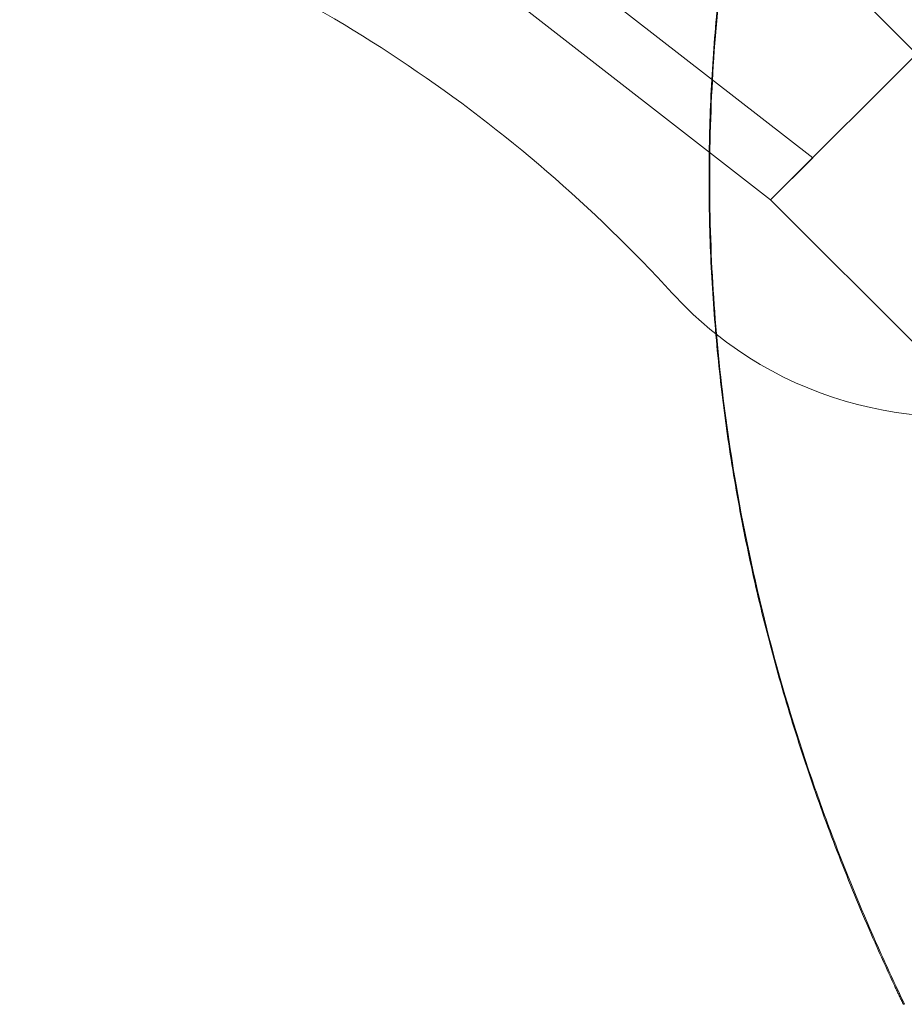
# Model space of a CAD drawing. Units: millimetres. Extents: x -2378 to 107, y -1311 to 1174.
# Drawn here: x -1713 to -963, y -1311 to -476 of the extents above; entities that cross this region are included whole.
import ezdxf

# ---------------------------------------------------------------- set-up
doc = ezdxf.new("R2010")
doc.units = ezdxf.units.MM

# ---------------------------------------------------------------- blocks, each defined once
blk = doc.blocks.new('A$C51867A60')
at = {"color": 0, "linetype": 'Continuous', "lineweight": 0}
for p, q in [((-1419.53, -429.41), (-1985.21, 136.28)), ((-2144.12, -22.48), (-1507.64, -517.52)), ((-2179.67, -58.18), (-1543.27, -553.15)), ((-1543.27, -553.15), (-1260.43, -270.31)), ((-1543.27, -553.15), (-1507.64, -517.52)), ((-1415.99, -680.43), (-1543.27, -553.15))]:
    blk.add_line(p, q, dxfattribs=at)
for centre, radius, start, end in [((-1389.02, -415), 322, 231.42954, 63.42549), ((-2551.67, -1478.47), 1253.66, 42.44874, 69.51982), ((-1389.02, -415), 322, 222.44874, 231.42954)]:
    blk.add_arc(centre, radius, start, end, dxfattribs=at)
for points, knots in [([(-1438.36, -1219.32), (-1448.36, -1197.99), (-1457.93, -1176.47), (-1476.21, -1133.04), (-1484.92, -1111.13), (-1501.44, -1066.94), (-1509.25, -1044.67), (-1523.91, -999.82), (-1530.77, -977.24), (-1543.49, -931.82), (-1549.36, -908.99), (-1560.08, -863.06), (-1564.94, -839.96), (-1573.6, -793.58), (-1577.41, -770.3), (-1583.95, -723.57), (-1586.69, -700.12), (-1591.08, -653.13), (-1592.74, -629.58), (-1594.94, -582.44), (-1595.49, -558.83), (-1595.49, -511.64), (-1594.94, -488.04), (-1592.74, -440.89), (-1591.08, -417.35), (-1586.69, -370.35), (-1583.95, -346.9), (-1577.41, -300.17), (-1573.6, -276.89), (-1564.94, -230.51), (-1560.08, -207.41), (-1549.36, -161.49), (-1543.49, -138.66), (-1530.77, -93.24), (-1523.91, -70.65), (-1505.59, -14.59), (-1493.52, 18.71), (-1467.4, 84.43), (-1453.35, 116.85), (-1438.36, 148.85)], [3.346888, 3.346888, 3.346888, 3.346888, 10.378918, 10.378918, 17.410948, 17.410948, 24.442978, 24.442978, 31.475008, 31.475008, 38.507038, 38.507038, 45.539068, 45.539068, 52.571098, 52.571098, 59.603128, 59.603128, 66.635157, 66.635157, 73.667187, 73.667187, 80.699217, 80.699217, 87.731247, 87.731247, 94.763277, 94.763277, 101.795307, 101.795307, 108.827337, 108.827337, 115.859367, 115.859367, 122.891397, 122.891397, 133.439442, 133.439442, 143.987487, 143.987487, 143.987487, 143.987487]), ([(-1505.69, -1052.06), (-1534.92, -968.24), (-1557.46, -882.34), (-1583.74, -730.02), (-1590.78, -664.76), (-1596.43, -530.92), (-1594.7, -462.86), (-1582.39, -330.44), (-1572.31, -266.52), (-1544.45, -140.65), (-1526.81, -78.96), (-1505.69, -18.41)], [0, 0, 0, 0, 26.658119, 26.658119, 46.368454, 46.368454, 66.819556, 66.819556, 86.24802, 86.24802, 105.501887, 105.501887, 105.501887, 105.501887]), ([(-1505.69, -1052.06), (-1499.56, -1069.62), (-1493.17, -1087.01), (-1474.88, -1134.43), (-1462.48, -1164.03), (-1443.06, -1207.17), (-1436.47, -1221.31), (-1429.76, -1235.24)], [122.550094, 122.550094, 122.550094, 122.550094, 127.738094, 127.738094, 136.862243, 136.862243, 141.404455, 141.404455, 141.404455, 141.404455]), ([(-1430.81, -1235.24), (-1431.32, -1234.18), (-1431.83, -1233.12), (-1432.84, -1231), (-1433.35, -1229.94), (-1434.35, -1227.82), (-1434.86, -1226.76), (-1435.86, -1224.64), (-1436.36, -1223.58), (-1437.36, -1221.45), (-1437.86, -1220.39), (-1438.36, -1219.32)], [-145.615227, -145.615227, -145.615227, -145.615227, -145.264735, -145.264735, -144.914243, -144.914243, -144.563751, -144.563751, -144.213259, -144.213259, -143.862767, -143.862767, -143.862767, -143.862767]), ([(-1430.81, -1235.24), (-1430.81, -1235.24), (-1430.77, -1235.24), (-1430.54, -1235.24), (-1430.32, -1235.24), (-1430, -1235.24)], [1.7461829, 1.7461829, 1.7461829, 1.7461829, 1.9059768, 1.9059768, 2.1363201, 2.1363201, 2.1363201, 2.1363201])]:
    blk.add_open_spline(points, degree=3, knots=knots, dxfattribs=at)

msp = doc.modelspace()

# ---------------------------------------------------------------- block references
msp.add_blockref('A$C51867A60', (466.6, -75.78, 483.1))

doc.saveas('drawing.dxf')
